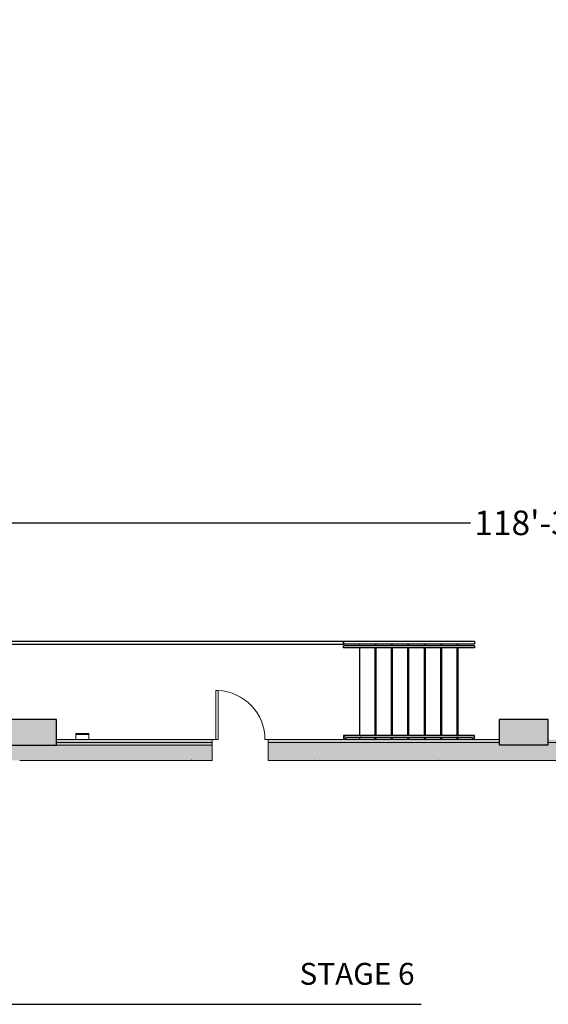
# Model space of a CAD drawing. Units: inches. Extents: x 221 to 1703, y 428 to 2474.
# Drawn here: x 608 to 995, y 459 to 1181 of the extents above; entities that cross this region are included whole.
import ezdxf
from ezdxf.enums import TextEntityAlignment as Align

# ---------------------------------------------------------------- set-up
doc = ezdxf.new("R2010")
doc.units = ezdxf.units.IN
doc.header["$MEASUREMENT"] = 0
doc.layers.get('DEFPOINTS').update_dxf_attribs({"color": 140})
for name, color, linetype in [('_TFIT-DIMS', 210, 'Continuous'), ('_TFIT-HATCH', 13, 'Continuous'), ('A-STRS', 11, 'Continuous'), ('A-TITLE', 7, 'Continuous'), ('S-CLMN', 7, 'Continuous')]:
    doc.layers.add(name, color=color, linetype=linetype)
for name, color, linetype, lineweight in [('A-DOOR', 1, 'Continuous', 18), ('A-EQPM', 7, 'Continuous', 13), ('A-WALL-INTR', 2, 'Continuous', 13)]:
    doc.layers.add(name, color=color, linetype=linetype, lineweight=lineweight)
doc.styles.add('A-FURN-DIMS-ARCH', font='stylu.ttf')
doc.styles.add('Stage Plans', font='arial.ttf')
doc.dimstyles.new('A-FURN-INCH-ARCH', dxfattribs={"dimtxt": 8, "dimasz": 2, "dimexe": 1.5, "dimexo": 0.5, "dimgap": 2, "dimtad": 0, "dimtoh": 1, "dimdec": 0, "dimzin": 1, "dimdsep": 46, "dimlunit": 4, "dimtxsty": 'A-FURN-DIMS-ARCH', "dimblk": 'ARCHTICK', "dimcen": 0.09, "dimdle": 1, "dimclrd": 256, "dimclre": 256, "dimclrt": 256, "dimazin": 0, "dimtfac": 1, "dimtdec": 0, "dimtofl": 0, "dimtmove": 2, "dimatfit": 2, "dimldrblk": 'OPEN90', "dimfxl": 1, "dimfrac": 2, "dimtolj": 1, "dimtzin": 0, "dimarcsym": 0})

# ---------------------------------------------------------------- blocks, each defined once
blk = doc.blocks.new('Top Rail Type - Top Rail_Internal_-2702065-LEVEL 1 - OFFICE')
for p, q in [((364.54, -853.38), (351.99, -853.38)), ((351.99, -853.38), (351.99, -856.38)), ((352.83, -856.38), (352.65, -856.38)), ((353.49, -854.88), (364.54, -854.88)), ((353.49, -856.38), (353.49, -854.88)), ((422.87, -853.38), (364.54, -853.38)), ((364.54, -854.88), (422.87, -854.88)), ((435.04, -853.38), (422.87, -853.38)), ((422.87, -854.88), (435.04, -854.88)), ((447.99, -853.38), (435.22, -853.38)), ((435.22, -854.88), (446.49, -854.88)), ((446.49, -854.88), (446.49, -856.38)), ((447.99, -856.38), (447.99, -853.38))]:
    blk.add_line(p, q)
for points in [[(352.65, -854.04), (352.66, -854.05), (352.69, -854.08), (352.74, -854.13), (352.78, -854.18), (352.81, -854.21), (352.83, -854.22)], [(447.33, -854.04), (447.31, -854.05), (447.28, -854.08), (447.24, -854.13), (447.19, -854.18), (447.16, -854.21), (447.15, -854.22)]]:
    blk.add_open_spline(points, degree=3, knots=[0.46086968, 0.46086968, 0.46086968, 0.46086968, 0.47916667, 0.5, 0.52083333, 0.53913032, 0.53913032, 0.53913032, 0.53913032])
for points in [[(364.74, -854.05), (364.74, -854.08), (364.74, -854.13), (364.74, -854.18), (364.74, -854.21)], [(435.24, -854.05), (435.24, -854.08), (435.24, -854.13), (435.24, -854.18), (435.24, -854.21)]]:
    blk.add_open_spline(points, degree=3)
blk = doc.blocks.new('Top Rail Type - Top Rail_Internal_-V9-LEVEL 1 - OFFICE')
for p, q in [((351.99, -853.38), (351.99, -856.38)), ((364.74, -853.38), (351.99, -853.38)), ((353.49, -856.38), (351.99, -856.38)), ((353.49, -854.88), (353.49, -856.38)), ((364.74, -854.88), (353.49, -854.88)), ((435.24, -853.38), (364.74, -853.38)), ((435.24, -854.88), (364.74, -854.88)), ((447.99, -853.38), (435.24, -853.38)), ((446.49, -854.88), (435.24, -854.88)), ((446.49, -856.38), (446.49, -854.88)), ((447.99, -856.38), (447.99, -853.38))]:
    blk.add_line(p, q)
blk = doc.blocks.new('Railing - Railing-2987476-LEVEL 1 - OFFICE')
for p, q in [((351.99, -786.38), (351.99, -784.38)), ((363.99, -784.38), (351.99, -784.38)), ((363.99, -786.38), (351.99, -786.38)), ((447.99, -784.38), (363.99, -784.38)), ((447.99, -786.38), (363.99, -786.38)), ((447.99, -784.38), (447.99, -786.38)), ((351.99, -789.13), (351.99, -787.63)), ((363.99, -787.63), (351.99, -787.63)), ((363.99, -789.13), (351.99, -789.13)), ((447.99, -787.63), (363.99, -787.63)), ((447.99, -789.13), (363.99, -789.13)), ((447.99, -787.63), (447.99, -789.13))]:
    blk.add_line(p, q)
blk = doc.blocks.new('Railing - Railing-2987648-LEVEL 1 - OFFICE')
for p, q in [((-159.54, -786.38), (-159.54, -784.38)), ((351.99, -784.38), (-159.54, -784.38)), ((-159.54, -786.38), (351.99, -786.38)), ((351.99, -784.38), (351.99, -786.38))]:
    blk.add_line(p, q)
blk = doc.blocks.new('Single-Flush Door w RO - 36_ x 84_ 45 MIN-1058552-LEVEL 1 - OFFICE')
at = {"lineweight": 20}
for p, q in [((16.25, -7.62), (16.25, -43.65)), ((18, -7.62), (16.25, -7.62)), ((18, -7.62), (18, -43.65)), ((18, -43.65), (16.25, -43.65))]:
    blk.add_line(p, q, dxfattribs=at)
at = {"lineweight": 9}
blk.add_arc((18, -7.62), 36.07, 180, 267.21884, dxfattribs=at)
blk = doc.blocks.new('Spec-Equip_Fire Extinguisher Cab_semi-recessed_A-SDA - 9 1_2 x 4 1_2 x 24_-1057614-LEVEL 1 - OFFICE')
for p, q in [((-9.07, 7.62), (-9.07, 12)), ((-9.07, 12), (0.43, 12)), ((-9.07, 11.5), (0.43, 11.5)), ((0.43, 7.62), (-9.07, 7.62)), ((0.43, 12), (0.43, 7.62))]:
    blk.add_line(p, q)
blk = doc.blocks.new('*D27')
at = {"layer": '_TFIT-DIMS', "lineweight": -2, "transparency": 16777216}
for p, q in [((272, 653.5), (272, 813.36)), ((290, 811.86), (937.69, 811.86)), ((1672.61, 811.86), (1024.92, 811.86)), ((1690.61, 667.61), (1690.61, 813.36))]:
    blk.add_line(p, q, dxfattribs=at)
at = {"layer": '_TFIT-DIMS', "transparency": 16777216}
for points in [[(290, 814.86), (290, 808.86), (272, 811.86)], [(1672.61, 814.86), (1672.61, 808.86), (1690.61, 811.86)]]:
    blk.add_solid(points, dxfattribs=at)
at = {"layer": 'DEFPOINTS', "color": 0, "transparency": 16777216}
for p in [(1690.61, 811.86), (1690.61, 667.11), (272, 653)]:
    blk.add_point(p, dxfattribs=at)
at = {"layer": '_TFIT-DIMS', "transparency": 16777216, "insert": (981.3, 811.86), "char_height": 18, "attachment_point": 5, "style": 'A-FURN-DIMS-ARCH'}
blk.add_mtext('\\A1;118\'-3"', dxfattribs=at)
blk = doc.blocks.new('_Open90')
at = {"color": 0, "linetype": 'ByBlock', "lineweight": -2}
for p, q in [((-0.5, 0.5), (0, 0)), ((0, 0), (-1, 0)), ((0, 0), (-0.5, -0.5))]:
    blk.add_line(p, q, dxfattribs=at)

msp = doc.modelspace()

# ---------------------------------------------------------------- hatches: boundary and pattern name
at = {"layer": '_TFIT-HATCH'}
h = msp.add_hatch(color=256, dxfattribs=at)
h.dxf.hatch_style = 1
h.paths.add_polyline_path([(256.75, 892.07), (272, 892.07), (272, 927.13), (330.88, 927.13), (330.88, 943.38), (323.25, 943.38), (323.25, 934.75), (272, 934.75), (272, 1054.75), (323.25, 1054.75), (323.25, 1043.38), (330.88, 1043.38), (330.88, 1062.38), (272, 1062.38), (272, 2422.5), (598.56, 2422.5), (598.56, 2407.8), (598.75, 2407.8), (598.75, 2407.75), (634.75, 2407.75), (634.75, 2422.5), (676.75, 2422.5), (676.75, 2437.75), (256.75, 2437.75)])
h.paths.add_polyline_path([(390, 637.75), (390, 653), (272, 653), (272, 856.59), (256.75, 856.59), (256.75, 637.75)])
h.paths.add_polyline_path([(430, 653), (430, 637.75), (748.75, 637.75), (748.75, 653), (634.75, 653), (634.75, 667.81), (598.71, 667.8), (598.71, 653), (430, 653), (430, 637.75)])
h.paths.add_polyline_path([(789.75, 653), (789.75, 637.75), (1703.04, 637.75), (1702.89, 2437.75), (1645.19, 2437.75), (1645.19, 2426.5), (1645.19, 2422.5), (1660.56, 2422.5), (1660.56, 2407.89), (1660.75, 2407.89), (1660.75, 2407.75), (1690.61, 2407.75), (1690.61, 667.89), (1660.71, 667.89), (1660.71, 653), (1354.71, 652.98), (1354.71, 667.87), (1318.71, 667.86), (1318.71, 653), (994.75, 653), (994.71, 667.84), (958.71, 667.83), (958.71, 653)])
h.paths.add_polyline_path([(1609.12, 2422.5), (1609.12, 2437.75), (916.75, 2437.75), (916.75, 2426.58), (916.56, 2426.58), (916.56, 2423.83), (916.75, 2423.83), (916.75, 2422.5), (958.56, 2422.5), (958.56, 2407.83), (958.75, 2407.83), (958.75, 2407.75), (994.75, 2407.75), (994.75, 2422.5), (1318.56, 2422.5), (1318.56, 2407.86), (1318.75, 2407.86), (1318.75, 2407.75), (1354.75, 2407.75), (1354.75, 2422.5)], flags=17)
h.paths.add_polyline_path([(1651.99, 2422.5), (1651.99, 2326.41), (1645.25, 2326.41), (1645.25, 2319.16), (1659.24, 2319.16), (1659.24, 2422.5)], flags=17)
h.paths.add_polyline_path([(1609.18, 2326.41), (1609.18, 2319.16), (1577.54, 2319.16), (1577.54, 2422.5), (1584.79, 2422.5), (1584.79, 2326.41)], flags=17)
edge = h.paths.add_edge_path(flags=16)
edge.add_line((1658.62, 2319.79), (1647.75, 2319.79))

# ---------------------------------------------------------------- linework, layer by layer
at = {"layer": 'A-STRS'}
for points in [[(856.75, 721.75), (856.75, 723)], [(868, 721.75), (868, 723)], [(868.75, 721.75), (868.75, 723)], [(880, 721.75), (880, 723)], [(880.75, 721.75), (880.75, 723)], [(892, 721.75), (892, 723)], [(892.75, 721.75), (892.75, 723)], [(904, 721.75), (904, 723)], [(904.75, 721.75), (904.75, 723)], [(916, 721.75), (916, 723)], [(916.75, 721.75), (916.75, 723)], [(928, 721.75), (928, 723)], [(928.75, 721.75), (928.75, 723)], [(856.75, 656), (856.75, 720.25)], [(868, 656), (868, 720.25)], [(868.75, 656), (868.75, 720.25)], [(880, 656), (880, 720.25)], [(880.75, 656), (880.75, 720.25)], [(892, 656), (892, 720.25)], [(892.75, 656), (892.75, 720.25)], [(904, 656), (904, 720.25)], [(904.75, 656), (904.75, 720.25)], [(916, 656), (916, 720.25)], [(916.75, 656), (916.75, 720.25)], [(928, 656), (928, 720.25)], [(928.75, 656), (928.75, 720.25)], [(856.75, 653), (856.75, 654.5)], [(868, 653), (868, 654.5)], [(868.75, 653), (868.75, 654.5)], [(880, 653), (880, 654.5)], [(880.75, 653), (880.75, 654.5)], [(892, 653), (892, 654.5)], [(892.75, 653), (892.75, 654.5)], [(904, 653), (904, 654.5)], [(904.75, 653), (904.75, 654.5)], [(916, 653), (916, 654.5)], [(916.75, 653), (916.75, 654.5)], [(928, 653), (928, 654.5)], [(928.75, 653), (928.75, 654.5)]]:
    msp.add_lwpolyline(points, dxfattribs=at)
at = {"layer": 'A-TITLE', "flags": 128}
msp.add_lwpolyline([(255.11, 459.06), (901.68, 459.06)], dxfattribs=at)
at = {"layer": 'A-WALL-INTR'}
for points in [[(748.75, 651), (634.71, 651)], [(753, 653), (634.75, 653)], [(748.75, 637.75), (748.75, 653)], [(844.75, 653), (787.32, 653)], [(789.75, 637.75), (789.75, 653)], [(958.71, 651), (789.75, 651)], [(846.25, 653), (958.71, 653)], [(1318.71, 651), (994.71, 651)], [(748.75, 649), (430, 649)], [(733.25, 637.75), (607.75, 637.75)], [(733.25, 637.75), (733.5, 638)], [(733.75, 637.75), (733.5, 638)], [(748.75, 637.75), (733.75, 637.75)], [(823.38, 637.75), (789.75, 637.75)], [(823.38, 637.75), (823.63, 638)], [(823.88, 637.75), (823.63, 638)], [(913.5, 637.75), (823.88, 637.75)], [(913.5, 637.75), (913.75, 638)], [(914, 637.75), (913.75, 638)], [(1039.5, 637.75), (914, 637.75)]]:
    msp.add_lwpolyline(points, dxfattribs=at)
at = {"layer": 'S-CLMN'}
for points in [[(634.71, 667.81), (598.71, 667.8)], [(634.71, 649.06), (634.71, 667.81)], [(994.71, 667.84), (958.71, 667.83)], [(958.71, 667.83), (958.71, 649.08)], [(994.71, 649.09), (994.71, 667.84)], [(598.71, 649.05), (634.71, 649.06)], [(958.71, 649.08), (994.71, 649.09)], [(733.69, 637.81), (733.31, 637.81)]]:
    msp.add_lwpolyline(points, dxfattribs=at)

# ---------------------------------------------------------------- block references
at = {"layer": 'A-DOOR', "rotation": 180}
msp.add_blockref('Single-Flush Door w RO - 36_ x 84_ 45 MIN-1058552-LEVEL 1 - OFFICE', (769.25, 645.38), dxfattribs=at)
at = {"layer": 'A-EQPM'}
msp.add_blockref('Spec-Equip_Fire Extinguisher Cab_semi-recessed_A-SDA - 9 1_2 x 4 1_2 x 24_-1057614-LEVEL 1 - OFFICE', (657.82, 645.38), dxfattribs=at)
at = {"layer": 'A-STRS'}
for name in ['Railing - Railing-2987648-LEVEL 1 - OFFICE', 'Railing - Railing-2987476-LEVEL 1 - OFFICE', 'Top Rail Type - Top Rail_Internal_-2702065-LEVEL 1 - OFFICE', 'Top Rail Type - Top Rail_Internal_-V9-LEVEL 1 - OFFICE']:
    msp.add_blockref(name, (492.76, 1509.38), dxfattribs=at)

# ---------------------------------------------------------------- texts
at = {"layer": 'A-TITLE', "style": 'Stage Plans'}
msp.add_text('STAGE 6', height=16, rotation=0, dxfattribs=at).set_placement((896.82, 468.41), align=Align.BOTTOM_RIGHT)

# ---------------------------------------------------------------- dimensions: what is measured, and where the dimension line sits
at = {"layer": '_TFIT-DIMS', "transparency": 33554559}
dim = msp.add_linear_dim(base=(1690.61, 811.86), p1=(272, 653), p2=(1690.61, 667.11), dimstyle='A-FURN-INCH-ARCH', override={"dimtxt": 18, "dimasz": 18, "dimsah": 1}, dxfattribs=at)
dim.commit()
dim.dimension.update_dxf_attribs({"geometry": '*D27', "text_midpoint": (981.3, 811.86)})

doc.saveas('drawing.dxf')
